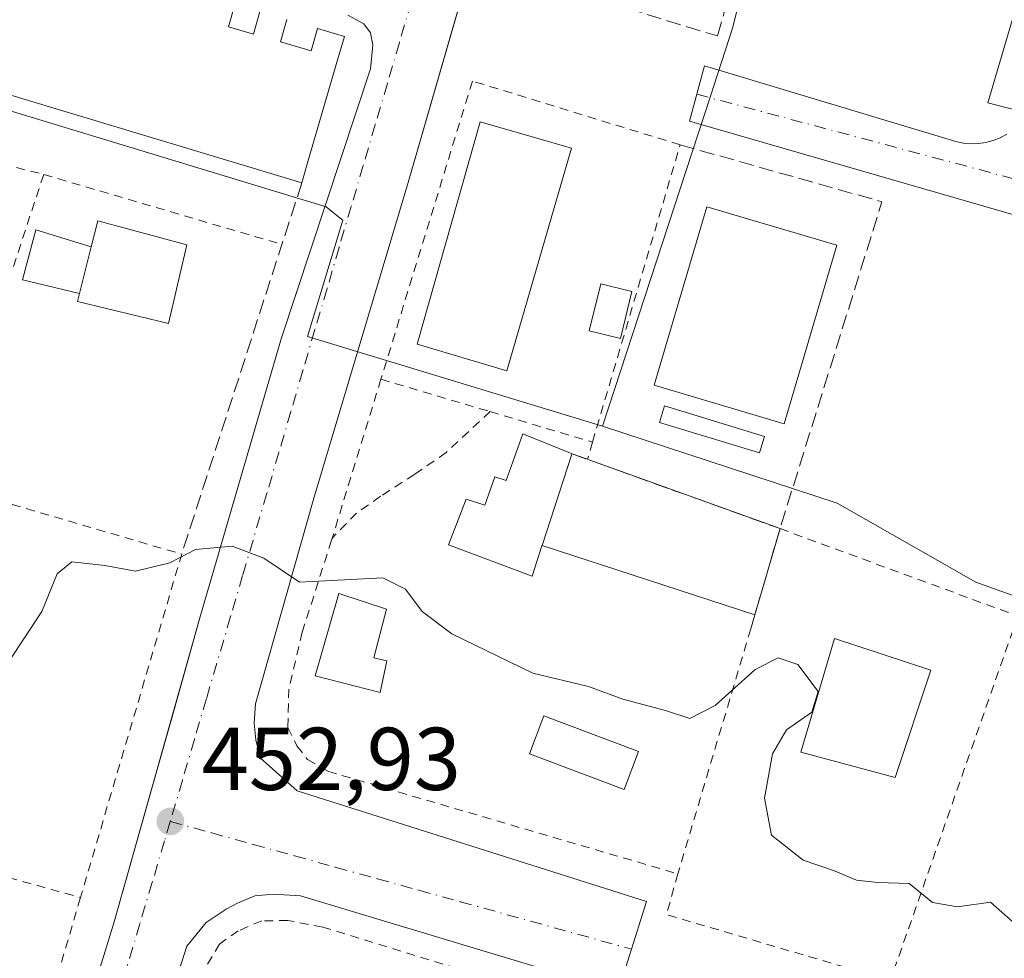
# Model space of a CAD drawing. Units: metres. Extents: x 607340 to 610812, y 4736206 to 4738574.
# Drawn here: x 607466 to 607577, y 4738233 to 4738339 of the extents above; entities that cross this region are included whole.
import ezdxf

# ---------------------------------------------------------------- set-up
doc = ezdxf.new("R2010")
doc.units = ezdxf.units.M
doc.header["$MEASUREMENT"] = 0
for name, pattern in [('DGN Style 2', [1.6480167562047852, 0.988810053722871, -0.6592067024819142]), ('DGN Style 3', [2.307223458686699, 1.648016756204785, -0.6592067024819142]), ('DGN Style 4', [2.6384748266838614, 1.318413404963828, -0.6592067024819142, 0.001648016756204785, -0.6592067024819142])]:
    doc.linetypes.add(name, pattern=pattern)
for name, color, linetype, lineweight in [('Alambrada', 7, 'DGN Style 2', 0), ('Curva de nivel normal', 30, 'Continuous', 0), ('Edificación', 1, 'Continuous', 13), ('Edificación Cxs', 1, 'Continuous', 13), ('Edificación ligera Cxs', 1, 'Continuous', 0), ('Elemento construido', 1, 'Continuous', 0), ('Huerta CxS', 92, 'Continuous', 0), ('Muro lineal', 1, 'DGN Style 3', 13), ('Núcleo urbano CxS', 7, 'Continuous', 0), ('Piscina', 4, 'Continuous', 0), ('Piscina CxS', 4, 'Continuous', 0), ('Pista deportiva Cxs', 7, 'Continuous', 0), ('Punto de cota en terreno', 7, 'Continuous', 0), ('Rótulo de punto de cota en terreno', 7, 'Continuous', 0), ('Vía urbana Cxs', 4, 'Continuous', 0), ('Vía urbana eje', 4, 'DGN Style 4', 0)]:
    doc.layers.add(name, color=color, linetype=linetype, lineweight=lineweight)
doc.styles.add('Style-Arial', font='txt')

# ---------------------------------------------------------------- blocks, each defined once
blk = doc.blocks.new('5PATER')
at = {"layer": 'Huerta CxS', "linetype": 'Continuous', "lineweight": 0}
h = blk.add_hatch(color=51, dxfattribs=at)
edge = h.paths.add_edge_path()
edge.add_ellipse((0, 0), major_axis=(-0.1095731443231308, -0.1110710700762829), ratio=0.9994222409660322, start_angle=0, end_angle=360)
blk = doc.blocks.new('*U46')
at = {"layer": 'Vía urbana Cxs', "color": 4, "linetype": 'Continuous', "lineweight": 0}
for points in [[(607616.5201000003, 4738305.540100001, 458.8248000000021), (607541.3501000004, 4738327.2301, 458.4089999999997), (607543.0500999996, 4738333.450099999, 459.497000000003), (607571.3101000005, 4738324.960100001, 459.0804000000062), (607572.1401000004, 4738324.780099999, 459.082899999994), (607572.9801000003, 4738324.700099999, 459.0791999999929), (607573.8300999999, 4738324.720100001, 459.0727000000043), (607574.6700999998, 4738324.840100001, 459.0720000000001), (607575.4901000002, 4738325.0601, 459.0742000000028), (607576.2801000001, 4738325.370100001, 459.0761000000057), (607577.0301000001, 4738325.770099999, 459.0755999999965)], [(607579.4101, 4738328.1601, 459.1511000000028), (607574.8901000004, 4738329.290100001, 459.443299999999), (607590.7301000003, 4738382.9801, 460.9765000000043)]]:
    blk.add_polyline3d(points, dxfattribs=at)
blk = doc.blocks.new('*U48')
at = {"layer": 'Vía urbana Cxs', "color": 4, "linetype": 'Continuous', "lineweight": 0}
for points in [[(607521.0268999999, 4738359.488800001, 459.2804000000033), (607509.7301000003, 4738320.340100001, 458.8071999999956), (607499.1201, 4738284.860099999, 456.2455999999948), (607492.5500999996, 4738261.7501, 457.545299999998), (607492.3901000004, 4738259.5701, 457.2688000000053), (607492.5800999999, 4738257.690099999, 457.215400000001), (607493.0800999999, 4738255.670100001, 456.3978999999963), (607497.2301000003, 4738251.970100001, 457.6613999999972), (607536.5301000001, 4738239.5101, 456.9622999999993), (607533.3300999999, 4738229.4101, 455.8457000000053), (607497.6001000004, 4738240.1501, 456.4021999999969), (607494.5701000001, 4738240.340100001, 454.8410000000004), (607492.4600999998, 4738240.1501, 453.742499999993), (607490.5301000001, 4738239.3301, 453.7281999999978), (607489.2301000003, 4738238.6601, 453.7722000000067), (607487.0100999996, 4738237.1801, 453.7360000000045), (607484.8201000001, 4738234.4901, 452.8102000000072), (607477.1404999997, 4738210.4309, 453.1940999999933), (607476.0175000001, 4738206.912500001, 454.3469000000041), (607471.3501000004, 4738192.290100001, 452.4887000000017), (607461.1201, 4738159.210100001, 452.7341000000015)], [(607464.6901000004, 4738198.3101, 450.6647999999987), (607476.6401000004, 4738237.220100001, 453.4511999999959), (607481.4868999999, 4738254.3696, 454.3111999999965), (607483.0886000004, 4738260.036900001, 455.6561999999976), (607486.3000999996, 4738271.4001, 456.2755000000034), (607495.4401000004, 4738302.7601, 459.766499999998), (607505.4600999998, 4738333.140100001, 459.4646000000066), (607505.7301000003, 4738335.8301, 459.0289000000049), (607505.4801000003, 4738337.1801, 458.9643000000069), (607504.7100999998, 4738338.190099999, 459.0114000000031), (607502.9200999998, 4738339.140100001, 459.1613000000071)]]:
    blk.add_polyline3d(points, dxfattribs=at)

msp = doc.modelspace()

# ---------------------------------------------------------------- linework, layer by layer
at = {"layer": 'Alambrada', "color": 7, "linetype": 'DGN Style 2', "lineweight": 0, "extrusion": (0.1656229697988192, -0.04226423469403465, 0.9852830894421903), "elevation": -99198.63125166424, "flags": 128}
msp.add_lwpolyline([(4741395.294526145, 574495.0621242077), (4741395.294526145, 574488.4945424028)], dxfattribs=at)
at = {"layer": 'Alambrada', "color": 7, "linetype": 'DGN Style 2', "lineweight": 0, "extrusion": (-0.01431678323207475, -0.04348801054954953, 0.9989513615068194), "elevation": -214298.7757273619, "flags": 128}
msp.add_lwpolyline([(-904680.3495686657, 4685758.875314066), (-904680.3495686658, 4685722.220611023)], dxfattribs=at)
at = {"layer": 'Alambrada', "color": 7, "linetype": 'DGN Style 2', "lineweight": 0, "extrusion": (-0.0213343770087452, 0.006259358091543877, 0.9997528018435011), "elevation": 17157.63721682225, "flags": 128}
msp.add_lwpolyline([(-4717691.192891473, -750867.6060117694), (-4717691.192891472, -750839.6798731748)], dxfattribs=at)
at = {"layer": 'Alambrada', "color": 7, "linetype": 'DGN Style 2', "lineweight": 0, "extrusion": (-0.008534782713052518, -0.02783415623514378, 0.9995761187777141), "elevation": -136613.7640545389, "flags": 128}
msp.add_lwpolyline([(-808253.6596078683, 4706229.643029011), (-808253.6596078682, 4706210.703215338)], dxfattribs=at)
at = {"layer": 'Alambrada', "color": 7, "linetype": 'DGN Style 2', "lineweight": 0, "extrusion": (-0.1606087964512971, 0.04773795659882544, 0.9858630239552726), "elevation": 129077.1912968241, "flags": 128}
msp.add_lwpolyline([(-4714999.043259813, -756741.6021797578), (-4714999.043259814, -756728.6075064148)], dxfattribs=at)
at = {"layer": 'Alambrada', "color": 7, "linetype": 'DGN Style 2', "lineweight": 0, "extrusion": (0.2025729815434952, -0.06019110311817847, 0.9774155811393613), "elevation": -161686.569759064, "flags": 128}
msp.add_lwpolyline([(4715068.391084395, 750001.7368173248), (4715068.391084395, 749989.4520204113)], dxfattribs=at)
at = {"layer": 'Alambrada', "color": 7, "linetype": 'DGN Style 2', "lineweight": 0, "extrusion": (0.04888007971800114, 0.1663637799815078, 0.9848521871413124), "elevation": 818426.7182023156, "flags": 128}
msp.add_lwpolyline([(752825.8834583949, -4645850.573760761), (752825.8834583951, -4645848.520656769)], dxfattribs=at)
at = {"layer": 'Alambrada', "color": 7, "linetype": 'DGN Style 2', "lineweight": 0, "extrusion": (-0.145306094088896, -0.09803203106775248, 0.9845180851083236), "elevation": -552320.979417071, "flags": 128}
msp.add_lwpolyline([(-3588206.079751189, 3104848.127337982), (-3588184.447069162, 3104866.348725566), (-3588158.810340403, 3104834.824852171)], dxfattribs=at)
at = {"layer": 'Alambrada', "color": 7, "linetype": 'DGN Style 2', "lineweight": 0, "extrusion": (-0.003471387062186022, 0.001275653638179013, 0.9999931610664445), "elevation": 4393.638302419053, "flags": 128}
msp.add_lwpolyline([(607549.4603001112, 4738279.690623686), (607576.2105048192, 4738269.860615687)], dxfattribs=at)
at = {"layer": 'Alambrada', "color": 7, "linetype": 'DGN Style 2', "lineweight": 0, "extrusion": (-0.02430057350854072, -0.06942778916464964, 0.9972909626677989), "elevation": -343275.0773972097, "flags": 128}
msp.add_lwpolyline([(-991873.0073431549, 4660334.70752798), (-991873.0073431549, 4660291.182515144)], dxfattribs=at)
at = {"layer": 'Alambrada', "color": 7, "linetype": 'DGN Style 2', "lineweight": 0, "extrusion": (-0.05628884023924596, -0.1896479751566167, 0.9802373243166759), "elevation": -932345.8840405328, "flags": 128}
msp.add_lwpolyline([(-765784.5621671381, 4622188.29335398), (-765784.5621671382, 4622158.965434123)], dxfattribs=at)
at = {"layer": 'Alambrada', "color": 7, "linetype": 'DGN Style 2', "lineweight": 0, "extrusion": (0.1179892052002394, -0.03314533227789104, 0.9924615531114563), "elevation": -84923.86867036296, "flags": 128}
msp.add_lwpolyline([(4725956.08575307, 691473.237247206), (4725956.08575307, 691424.9158123314)], dxfattribs=at)
at = {"layer": 'Alambrada', "color": 7, "linetype": 'DGN Style 2', "lineweight": 0, "extrusion": (-0.140096745405584, -0.5444992287465449, 0.8269785316567659), "elevation": -2664704.230906987, "flags": 128}
msp.add_lwpolyline([(-592293.5628841289, 3920279.077060241), (-592293.6709547278, 3920273.324823845), (-592267.4387798903, 3920272.234173786)], dxfattribs=at)
at = {"layer": 'Alambrada', "color": 7, "linetype": 'DGN Style 2', "lineweight": 0, "extrusion": (0.009387855825180333, 0.03183069866079303, 0.9994491856946863), "elevation": 156978.9636383964, "flags": 128}
msp.add_lwpolyline([(757712.9263149891, -4713933.615189412), (757712.9263149891, -4713913.242275745)], dxfattribs=at)
at = {"layer": 'Alambrada', "color": 7, "linetype": 'DGN Style 2', "lineweight": 0, "extrusion": (-0.01655348123368579, 0.005424283724014847, 0.9998482681912928), "elevation": 16101.2218991559, "flags": 128}
msp.add_lwpolyline([(-4691805.128277099, -898075.421805962), (-4691805.128277099, -898028.2391765348)], dxfattribs=at)
at = {"layer": 'Alambrada', "color": 7, "linetype": 'DGN Style 2', "lineweight": 0}
for points in [[(607530.4401000004, 4738291.170100001, 457.4820000000037), (607540.3000999996, 4738324.5801, 458.0121000000072), (607516.9401000004, 4738331.7501, 459.2839999999997), (607506.6501000002, 4738298.2401, 457.9008000000031)], [(607518.9301000005, 4738294.590100001, 460.0780999999988), (607514.0000999998, 4738290.0001, 458.5240000000049), (607510.4200999998, 4738287.540100001, 458.0776999999944), (607506.5900999998, 4738285.0701, 457.6812000000064), (607503.9200999998, 4738283.190099999, 457.196299999996), (607501.1901000004, 4738280.420100001, 457.2786999999954), (607501.1001000004, 4738280.140100001, 457.3494000000064)], [(607501.1001000004, 4738280.140100001, 457.3494000000064), (607497.8000999996, 4738269.800100001, 457.4242999999988), (607496.2801000001, 4738263.4101, 458.8818000000028), (607496.1901000004, 4738259.0701, 459.3016999999964), (607497.2100999998, 4738257.0101, 459.857999999993), (607498.3901000004, 4738255.4801, 459.7229999999981), (607500.6901000004, 4738254.1601, 459.7918999999966), (607540.0500999996, 4738242.630100001, 459.0331000000006)], [(607534.0900999998, 4738226.1801, 455.4940999999963), (607500.1201, 4738236.640100001, 455.527700000006), (607496.1901000004, 4738237.4001, 455.7991000000038), (607493.2401000002, 4738237.340100001, 454.5552000000025), (607490.6001000004, 4738236.2301, 454.0276000000013), (607488.5100999996, 4738234.7401, 453.5675999999949), (607486.8000999996, 4738231.9101, 452.9354000000022), (607480.4600999998, 4738211.360099999, 454.6469999999972)]]:
    msp.add_polyline3d(points, dxfattribs=at)
at = {"layer": 'Curva de nivel normal', "color": 30, "linetype": 'Continuous', "lineweight": 0, "elevation": 455, "flags": 128}
msp.add_lwpolyline([(607578.4199999999, 4738236.590100001), (607575.1900000004, 4738239.460100001), (607571.5, 4738238.9301), (607568.6600000003, 4738239.4001), (607566.0599999996, 4738241.540100001), (607562.5199999996, 4738241.6501), (607560.1200000001, 4738241.940099999), (607557.54, 4738243.020099999), (607554.1299999999, 4738244.1801), (607550.5800000001, 4738246.970100001), (607549.7699999996, 4738251.140100001), (607550.6900000004, 4738256.140100001), (607552.2699999996, 4738258.8101), (607555.1100000005, 4738260.8101), (607555.8300000001, 4738263.140100001), (607553.5300000003, 4738266.1801), (607551.3300000001, 4738266.9101), (607548.7199999997, 4738265.600099999), (607544.2300000006, 4738261.5601), (607541.3899999997, 4738260.0801), (607538.6600000003, 4738260.9901), (607533.8499999996, 4738262.280099999), (607529.9800000006, 4738263.690099999), (607523.7199999997, 4738265.200099999), (607514.6399999997, 4738269.620100001), (607511.29, 4738272.140100001), (607509.4299999997, 4738274.640100001), (607506.8700000001, 4738275.920100001), (607497.5099999999, 4738275.420100001), (607493.4800000006, 4738278.110099999), (607489.9199999999, 4738279.450099999), (607485.8099999996, 4738279.090100001), (607482.9000000004, 4738277.5801), (607479.0599999996, 4738276.640100001), (607475.5999999996, 4738277.290100001), (607471.9000000004, 4738277.720100001), (607470.2400000002, 4738276.350099999), (607468.5, 4738272.140100001), (607464.0999999996, 4738265.4001)], dxfattribs=at)
at = {"layer": 'Edificación', "color": 1, "linetype": 'Continuous', "lineweight": 13}
msp.add_polyline3d([(607557.9140999997, 4738313.293, 458.5114999999933), (607551.9874999998, 4738293.237500001, 457.6407999999938), (607537.3596000001, 4738297.5602, 456.519100000005), (607543.2862999998, 4738317.615700001, 457.4317000000011), (607557.9140999997, 4738313.293, 458.5114999999933)], dxfattribs=at)
at = {"layer": 'Edificación Cxs', "color": 1, "linetype": 'Continuous', "lineweight": 13, "elevation": 464.4328999999999, "flags": 128}
for points in [[(607496.0701000001, 4738338.6801), (607495.3400999998, 4738336.1601), (607498.7901, 4738335.1601), (607499.5000999998, 4738337.6501), (607502.5401, 4738336.770099999), (607501.8101000005, 4738334.2501), (607498.4842999997, 4738322.811100001), (607497.7600999996, 4738320.3201), (607449.0500999996, 4738334.970100001), (607449.7472000001, 4738337.357600001), (607452.9801000003, 4738348.4301)], [(607490.2301000003, 4738340.370100001), (607489.5000999998, 4738337.850099999), (607492.3101000005, 4738337.040100001), (607493.0301000001, 4738339.5601)]]:
    msp.add_lwpolyline(points, dxfattribs=at)
at = {"layer": 'Edificación Cxs', "color": 1, "linetype": 'Continuous', "lineweight": 13, "extrusion": (-0.02213425311064769, 0.006657089059492418, 0.999732843315897), "elevation": 18558.82734013595, "flags": 128}
msp.add_lwpolyline([(-4712506.582381947, -782732.6994665874), (-4712506.582381947, -782783.578436467)], dxfattribs=at)
at = {"layer": 'Edificación Cxs', "color": 1, "linetype": 'Continuous', "lineweight": 13, "flags": 128}
for points, elevation in [([(607484.8201000001, 4738313.350099999), (607482.7801000001, 4738304.5001), (607472.5301000001, 4738306.9801), (607472.7600999996, 4738307.880100001), (607474.0800999999, 4738313.110099999), (607474.8201000001, 4738316.040100001)], 462.9144999999989), ([(607528.1249000002, 4738289.8137), (607524.7701000003, 4738279.540100001), (607524.7562999995, 4738279.4981), (607523.6401000004, 4738276.0801), (607514.2600999996, 4738279.610099999), (607516.2301000003, 4738284.7601), (607518.3201000001, 4738284.090100001), (607519.4401000004, 4738287.2601), (607520.7500999998, 4738286.860099999), (607522.5900999998, 4738292.0801), (607528.1401000004, 4738289.860099999)], 460.8962000000029), ([(607507.3300999999, 4738266.5801), (607506.5500999996, 4738263.0001), (607499.2500999998, 4738264.890100001), (607501.9200999998, 4738274.1501), (607507.2801000001, 4738272.370100001), (607505.8501000004, 4738266.9001)], 458.6812000000064)]:
    msp.add_lwpolyline(points, close=True, dxfattribs=dict(at, elevation=elevation))
at = {"layer": 'Edificación Cxs', "color": 1, "linetype": 'Continuous', "lineweight": 13, "extrusion": (-0.02142643706890949, -0.08489414076773796, 0.9961595718848661), "elevation": -414809.8886085646, "flags": 128}
msp.add_lwpolyline([(-570537.7242811443, 4724728.094093179), (-570537.7242811442, 4724722.679292093)], dxfattribs=at)
at = {"layer": 'Edificación Cxs', "color": 1, "linetype": 'Continuous', "lineweight": 13, "extrusion": (0.9505681903961495, -0.3104670201408524, 0.005508612515786901), "elevation": -893583.2831831459, "flags": 128}
msp.add_lwpolyline([(4692745.413837128, 5380.839098535002), (4692756.221313223, 5380.956700319315), (4692756.270139427, 5380.948900200961)], dxfattribs=at)
at = {"layer": 'Edificación Cxs', "color": 1, "linetype": 'Continuous', "lineweight": 13}
for points in [[(607490.2301000003, 4738340.370100001, 461.6474000000017), (607489.5000999998, 4738337.850099999, 464.3279000000039), (607492.3101000005, 4738337.040100001, 464.2032999999938), (607493.0301000001, 4738339.5601, 461.8105999999971)], [(607496.0701000001, 4738338.6801, 461.4719000000041), (607495.3400999998, 4738336.1601, 463.9483999999939), (607498.7901, 4738335.1601, 463.3261000000057), (607499.5000999998, 4738337.6501, 460.8025999999954), (607502.5401, 4738336.770099999, 459.9847000000009), (607501.8101000005, 4738334.2501, 461.4441999999981), (607498.4842999997, 4738322.811100001, 462.6757000000071), (607497.7600999996, 4738320.3201, 462.0396000000038)], [(607528.0701000001, 4738324.190099999, 461.0253999999986), (607520.8201000001, 4738299.170100001, 461.4333999999944), (607510.7100999998, 4738302.1601, 462.122199999998), (607517.8201000001, 4738327.1801, 461.6120999999985), (607528.0701000001, 4738324.190099999, 461.0253999999986)], [(607474.0800999999, 4738313.110099999, 462.914499999999), (607474.8201000001, 4738316.040100001, 461.2350000000006), (607484.8201000001, 4738313.350099999, 461.617499999993), (607482.7801000001, 4738304.5001, 461.2581000000064), (607472.5301000001, 4738306.9801, 461.9141999999993), (607472.7600999996, 4738307.880100001, 462.4404000000068)], [(607524.7701000003, 4738279.540100001, 458.3534000000073), (607524.7562999995, 4738279.4981, 458.3459000000003), (607523.6401000004, 4738276.0801, 457.3506000000052), (607514.2600999996, 4738279.610099999, 457.6175999999978), (607516.2301000003, 4738284.7601, 459.7237000000023), (607518.3201000001, 4738284.090100001, 460.8313999999955), (607519.4401000004, 4738287.2601, 460.341499999995), (607520.7500999998, 4738286.860099999, 460.8962000000029), (607522.5900999998, 4738292.0801, 460.2462999999989), (607528.1401000004, 4738289.860099999, 458.4631999999983)], [(607507.3300999999, 4738266.5801, 456.3018000000012), (607506.5500999996, 4738263.0001, 456.1343999999954), (607499.2500999998, 4738264.890100001, 458.6812000000064), (607501.9200999998, 4738274.1501, 457.4939000000013), (607507.2801000001, 4738272.370100001, 456.6514000000025), (607505.8501000004, 4738266.9001, 456.7526999999973), (607507.3300999999, 4738266.5801, 456.3018000000012)], [(607568.4801000003, 4738265.5101, 459.1551000000036), (607564.4600999998, 4738253.4801, 458.5706999999966), (607553.8701, 4738256.300100001, 458.295100000003), (607557.6601, 4738269.090100001, 461.9106000000029), (607568.4801000003, 4738265.5101, 459.1551000000036)]]:
    msp.add_polyline3d(points, dxfattribs=at)
for points in [[(607528.0701000001, 4738324.190099999, 462.122199999998), (607520.8201000001, 4738299.170100001, 462.122199999998), (607510.7100999998, 4738302.1601, 462.122199999998), (607517.8201000001, 4738327.1801, 462.122199999998)], [(607557.9140999997, 4738313.293, 458.5114999999933), (607551.9874999998, 4738293.237500001, 458.5114999999933), (607537.3596000001, 4738297.5602, 458.5114999999933), (607543.2862999998, 4738317.615700001, 458.5114999999933)], [(607568.4801000003, 4738265.5101, 461.9106000000029), (607564.4600999998, 4738253.4801, 461.9106000000029), (607553.8701, 4738256.300100001, 461.9106000000029), (607557.6601, 4738269.090100001, 461.9106000000029)]]:
    msp.add_3dface(points, dxfattribs=at)
at = {"layer": 'Edificación ligera Cxs', "color": 1, "linetype": 'Continuous', "lineweight": 0, "extrusion": (-0.02142643706890949, -0.08489414076773796, 0.9961595718848661), "elevation": -414809.8886085646, "flags": 128}
msp.add_lwpolyline([(-570537.7242811443, 4724728.094093179), (-570537.7242811442, 4724722.679292093)], dxfattribs=at)
at = {"layer": 'Edificación ligera Cxs', "color": 1, "linetype": 'Continuous', "lineweight": 0}
msp.add_polyline3d([(607472.7600999996, 4738307.880100001, 462.4404000000068), (607466.3501000004, 4738309.390100001, 458.2759999999981), (607467.8601000002, 4738315.040100001, 458.9070000000065), (607474.0800999999, 4738313.110099999, 462.914499999999)], dxfattribs=at)
msp.add_3dface([(607474.0800999999, 4738313.110099999, 462.914499999999), (607472.7600999996, 4738307.880100001, 462.914499999999), (607466.3501000004, 4738309.390100001, 462.914499999999), (607467.8601000002, 4738315.040100001, 462.914499999999)], dxfattribs=at)
at = {"layer": 'Elemento construido', "color": 1, "linetype": 'Continuous', "lineweight": 0}
for points in [[(607537.5301000001, 4738416.6801, 461.6852999999974), (607509.7301000003, 4738320.340100001, 458.8071999999956), (607499.1201, 4738284.860099999, 456.2455999999948), (607492.5500999996, 4738261.7501, 457.545299999998), (607492.3901000004, 4738259.5701, 457.2688000000053), (607492.5800999999, 4738257.690099999, 457.215400000001), (607493.0800999999, 4738255.670100001, 456.3978999999963), (607497.2301000003, 4738251.970100001, 457.6613999999972), (607536.5301000001, 4738239.5101, 456.9622999999993), (607533.3300999999, 4738229.4101, 455.8457000000053), (607497.6001000004, 4738240.1501, 456.4021999999969), (607494.5701000001, 4738240.340100001, 454.8410000000004), (607492.4600999998, 4738240.1501, 453.742499999993), (607490.5301000001, 4738239.3301, 453.7281999999978), (607489.2301000003, 4738238.6601, 453.7722000000067), (607487.0100999996, 4738237.1801, 453.7360000000045), (607484.8201000001, 4738234.4901, 452.8102000000072), (607471.3501000004, 4738192.290100001, 452.4887000000017), (607461.1201, 4738159.210100001, 452.7341000000015)], [(607579.4101, 4738328.1601, 459.1511000000028), (607574.8901000004, 4738329.290100001, 459.443299999999), (607590.7301000003, 4738382.9801, 460.9765000000043)], [(607431.1901000004, 4738136.5601, 453.1218999999983), (607433.9600999998, 4738136.5601, 454.2422999999981), (607436.6401000004, 4738136.9801, 454.4931999999972), (607441.6700999998, 4738138.5801, 454.7480000000069), (607445.0500999996, 4738140.5101, 452.8656000000047), (607447.4200999998, 4738142.5101, 449.7636000000057), (607449.1601, 4738145.9901, 450.3325999999943), (607452.2301000003, 4738155.610099999, 449.6600000000035), (607464.6901000004, 4738198.3101, 450.6647999999987), (607476.6401000004, 4738237.220100001, 453.4511999999959), (607486.3000999996, 4738271.4001, 456.2755000000034), (607495.4401000004, 4738302.7601, 459.766499999998), (607505.4600999998, 4738333.140100001, 459.4646000000066), (607505.7301000003, 4738335.8301, 459.0289000000049), (607505.4801000003, 4738337.1801, 458.9643000000069), (607504.7100999998, 4738338.190099999, 459.0114000000031), (607502.9200999998, 4738339.140100001, 459.1613000000071)], [(607616.5201000003, 4738305.540100001, 458.8248000000021), (607541.3501000004, 4738327.2301, 458.4089999999997), (607543.0500999996, 4738333.450099999, 459.497000000003), (607571.3101000005, 4738324.960100001, 459.0804000000062), (607572.1401000004, 4738324.780099999, 459.082899999994), (607572.9801000003, 4738324.700099999, 459.0791999999929), (607573.8300999999, 4738324.720100001, 459.0727000000043), (607574.6700999998, 4738324.840100001, 459.0720000000001), (607575.4901000002, 4738325.0601, 459.0742000000028), (607576.2801000001, 4738325.370100001, 459.0761000000057), (607577.0301000001, 4738325.770099999, 459.0755999999965)]]:
    msp.add_polyline3d(points, dxfattribs=at)
at = {"layer": 'Muro lineal', "color": 1, "linetype": 'DGN Style 3', "lineweight": 13, "extrusion": (-0.04055149516375476, -0.00430500232041486, 0.9991681756316126), "elevation": -44577.53473912631, "flags": 128}
msp.add_lwpolyline([(-4647710.251725396, 1103461.60413662), (-4647701.499381551, 1103483.514726634), (-4647666.167258364, 1103468.222679703)], dxfattribs=at)
at = {"layer": 'Muro lineal', "color": 1, "linetype": 'DGN Style 3', "lineweight": 13, "extrusion": (-0.01160892797563641, -0.03587511050996765, 0.9992888517526624), "elevation": -176578.4518362259, "flags": 128}
msp.add_lwpolyline([(-880820.1767752898, 4691876.923408408), (-880820.1767752898, 4691833.010719198)], dxfattribs=at)
at = {"layer": 'Muro lineal', "color": 1, "linetype": 'DGN Style 3', "lineweight": 13}
for points in [[(607523.9001000002, 4738348.120100001, 463.6925000000047), (607522.5301000001, 4738348.540100001, 462.2480000000069), (607521.1300999997, 4738343.9801, 460.2431999999972), (607544.4901000002, 4738336.8201, 460.8840999999957), (607560.3300999999, 4738392.950099999, 460.9563000000053), (607536.5900999998, 4738399.7401, 462.7265999999945), (607535.9401000004, 4738395.940099999, 463.8916999999929), (607537.9801000003, 4738395.3101, 464.6306000000041)], [(607528.1401000004, 4738289.860099999, 458.4631999999983), (607529.8701, 4738289.2301, 457.8380000000034), (607530.4401000004, 4738289.020099999, 457.6385000000009), (607530.7701000003, 4738288.9001, 457.5243000000046), (607551.5301000001, 4738281.440099999, 458.2820000000065), (607548.6801000005, 4738271.7301, 465.1456999999937), (607548.2301000003, 4738270.190099999, 464.8349000000017)]]:
    msp.add_polyline3d(points, dxfattribs=at)
at = {"layer": 'Núcleo urbano CxS', "color": 7, "linetype": 'Continuous', "lineweight": 0}
for points in [[(607598.7401000002, 4738524.558499999, 470.8853999999993), (607598.0307, 4738522.530099999, 470.7937999999995), (607595.0526999999, 4738514.027100001, 469.8926000000066), (607582.9407000003, 4738463.399900001, 466.2456999999995), (607581.7407000001, 4738458.382300001, 464.8613999999943), (607564.9962999999, 4738406.719699999, 460.6888999999938), (607562.7147000004, 4738399.6787, 460.2492000000057), (607558.0166999997, 4738385.170299999, 459.5304000000033), (607546.2408999996, 4738337.800100001, 458.309500000003), (607543.6683, 4738329.940099999, 458.3901000000042), (607531.5608999999, 4738292.944499999, 455.7822000000015)], [(607558.0166999997, 4738385.170299999, 459.5304000000033), (607546.2408999996, 4738337.800100001, 458.309500000003), (607543.6683, 4738329.940099999, 458.3901000000042), (607531.5608999999, 4738292.944499999, 455.7822000000015), (607498.3833, 4738303.036900001, 456.8589000000065), (607502.3602999998, 4738316.1239, 457.5028000000021), (607502.2538999999, 4738316.205900001, 457.5141000000004), (607500.5047000004, 4738317.5985, 457.7072000000044), (607442.2352999998, 4738335.317700001, 456.8028999999952), (607428.3129000004, 4738289.548699999, 455.5638000000035), (607428.3372999998, 4738291.019099999, 455.5804000000062), (607427.8542999999, 4738289.4011, 455.5534000000043), (607385.3213000001, 4738303.192500001, 454.4375), (607377.1458999999, 4738305.543500001, 454.2733000000007), (607368.9902999997, 4738307.890500001, 454.1582000000053), (607343.5515000002, 4738315.213300001, 454.402900000001), (607342.2901999997, 4738396.333500001, 458.1291000000056)], [(607637.2087000003, 4738377.572699999, 461.5760000000009), (607615.1763000004, 4738309.1325, 458.7976000000053), (607613.2512999997, 4738303.1523, 459.3748000000051), (607602.0409000004, 4738266.8413, 458.6380999999965), (607601.5573000005, 4738265.3873, 458.3748000000051), (607573.5614999998, 4738275.409700001, 457.6972999999998), (607557.9719000002, 4738284.2981, 457.1527999999962), (607531.5608999999, 4738292.944499999, 455.7822000000015), (607543.6683, 4738329.940099999, 458.3901000000042), (607546.2408999996, 4738337.800100001, 458.309500000003), (607558.0166999997, 4738385.170299999, 459.5304000000033)], [(607347.0569000002, 4738089.771000001, 444.0141000000004), (607344.2455000002, 4738270.578000001, 452.3565999999992), (607364.9439000003, 4738265.8859, 452.0963999999949), (607381.6063000001, 4738262.1095, 452.1275000000023), (607426.1993000006, 4738252.000700001, 453.8745000000054), (607437.1848999998, 4738285.645300001, 455.7302000000054), (607427.8542999999, 4738289.4011, 455.5534000000043), (607428.3372999998, 4738291.019099999, 455.5804000000062), (607428.3129000004, 4738289.548699999, 455.5638000000035), (607442.2352999998, 4738335.317700001, 456.8028999999952), (607500.5047000004, 4738317.5985, 457.7072000000044), (607502.2538999999, 4738316.205900001, 457.5141000000004), (607502.3602999998, 4738316.1239, 457.5028000000021), (607498.3833, 4738303.036900001, 456.8589000000065), (607531.5608999999, 4738292.944499999, 455.7822000000015), (607557.9719000002, 4738284.2981, 457.1527999999962), (607573.5614999998, 4738275.409700001, 457.6972999999998), (607601.5573000005, 4738265.3873, 458.3748000000051)], [(607531.5608999999, 4738292.944499999, 455.7822000000015), (607498.3833, 4738303.036900001, 456.8589000000065), (607502.3602999998, 4738316.1239, 457.5028000000021), (607502.2538999999, 4738316.205900001, 457.5141000000004), (607500.5047000004, 4738317.5985, 457.7072000000044), (607442.2352999998, 4738335.317700001, 456.8028999999952), (607428.3129000004, 4738289.548699999, 455.5638000000035), (607428.3372999998, 4738291.019099999, 455.5804000000062), (607427.8542999999, 4738289.4011, 455.5534000000043)], [(607531.5608999999, 4738292.944499999, 455.7822000000015), (607557.9719000002, 4738284.2981, 457.1527999999962), (607573.5614999998, 4738275.409700001, 457.6972999999998), (607601.5573000005, 4738265.3873, 458.3748000000051)]]:
    msp.add_polyline3d(points, dxfattribs=at)
at = {"layer": 'Piscina', "color": 4, "linetype": 'Continuous', "lineweight": 0}
msp.add_polyline3d([(607549.8005999997, 4738291.790100001, 457.4959999999992), (607549.2357999999, 4738289.943399999, 457.2930000000051), (607537.9910000004, 4738293.382999999, 456.0880999999936), (607538.5558000002, 4738295.229599999, 456.2737000000052), (607549.8005999997, 4738291.790100001, 457.4959999999992)], dxfattribs=at)
at = {"layer": 'Piscina CxS', "color": 4, "linetype": 'Continuous', "lineweight": 0}
for points in [[(607534.8699000003, 4738308.103800001, 456.0668000000006), (607533.5727000004, 4738302.815199999, 455.7421999999933), (607530.0669999998, 4738303.675100001, 456.5954000000056), (607531.3641999997, 4738308.9637, 456.4967999999935), (607534.8699000003, 4738308.103800001, 456.0668000000006)], [(607535.6178000001, 4738256.395500001, 453.6774000000005), (607534.0075000003, 4738252.122500001, 452.8726000000024), (607523.3711999999, 4738256.130899999, 453.5896999999969), (607524.9815999996, 4738260.403999999, 454.085699999996), (607535.6178000001, 4738256.395500001, 453.6774000000005)]]:
    msp.add_polyline3d(points, dxfattribs=at)
for points in [[(607534.8699000003, 4738308.103800001, 456.0668000000006), (607533.5727000004, 4738302.815199999, 455.7421999999933), (607530.0669999998, 4738303.675100001, 456.5954000000056), (607531.3641999997, 4738308.9637, 456.4967999999935)], [(607549.8005999997, 4738291.790100001, 457.4959999999992), (607549.2357999999, 4738289.943399999, 457.2930000000051), (607537.9910000004, 4738293.382999999, 456.0880999999936), (607538.5558000002, 4738295.229599999, 456.2737000000052)], [(607535.6178000001, 4738256.395500001, 453.6774000000005), (607534.0075000003, 4738252.122500001, 452.8726000000024), (607523.3711999999, 4738256.130899999, 453.5896999999969), (607524.9815999996, 4738260.403999999, 454.085699999996)]]:
    msp.add_3dface(points, dxfattribs=at)
at = {"layer": 'Pista deportiva Cxs', "color": 7, "linetype": 'Continuous', "lineweight": 0, "elevation": 465.1456999999937, "flags": 128}
msp.add_lwpolyline([(607524.7701000003, 4738279.540100001), (607528.1249000002, 4738289.8137), (607528.1401000004, 4738289.860099999), (607529.8701, 4738289.2301), (607530.4401000004, 4738289.020099999), (607530.7701000003, 4738288.9001), (607551.5301000001, 4738281.440099999), (607548.6801000005, 4738271.7301)], close=True, dxfattribs=at)
at = {"layer": 'Pista deportiva Cxs', "color": 7, "linetype": 'Continuous', "lineweight": 0, "extrusion": (0.9505681903961495, -0.3104670201408524, 0.005508612515786901), "elevation": -893583.2831831459, "flags": 128}
msp.add_lwpolyline([(4692745.413837128, 5380.839098535002), (4692756.221313223, 5380.956700319315), (4692756.270139427, 5380.948900200961)], dxfattribs=at)
at = {"layer": 'Pista deportiva Cxs', "color": 7, "linetype": 'Continuous', "lineweight": 0, "extrusion": (0.3021296586012908, -0.1100240952258787, 0.9468961758625886), "elevation": -337339.6681655138, "flags": 128}
msp.add_lwpolyline([(4660145.212669113, 994851.7450592748), (4660145.212669112, 994849.8006634723)], dxfattribs=at)
at = {"layer": 'Pista deportiva Cxs', "color": 7, "linetype": 'Continuous', "lineweight": 0, "extrusion": (-0.3386976709833801, -0.9407252059016736, 0.01788783529910425), "elevation": -4663188.873700973, "flags": 128}
msp.add_lwpolyline([(-1033494.223745143, 83885.61425435834), (-1033493.616308074, 83885.41470586644), (-1033493.265168853, 83885.30050415827), (-1033471.205499403, 83886.05832540976)], dxfattribs=at)
at = {"layer": 'Pista deportiva Cxs', "color": 7, "linetype": 'Continuous', "lineweight": 0, "extrusion": (0.1580861869951744, 0.5386024125642083, 0.8275966400737387), "elevation": 2648474.59248607, "flags": 128}
msp.add_lwpolyline([(751488.7704714892, -3904007.817379002), (751488.7704714892, -3903995.589665493)], dxfattribs=at)
at = {"layer": 'Pista deportiva Cxs', "color": 7, "linetype": 'Continuous', "lineweight": 0, "extrusion": (-0.247813963459925, 0.08094634273507494, 0.9654200790910136), "elevation": 233435.7820246468, "flags": 128}
msp.add_lwpolyline([(-4692721.569567465, -862674.1038789974), (-4692721.569567464, -862700.1580444861)], dxfattribs=at)
at = {"layer": 'Vía urbana Cxs', "color": 4, "linetype": 'Continuous', "lineweight": 0}
for points in [[(607579.4101, 4738328.1601, 459.1511000000028), (607574.8901000004, 4738329.290100001, 459.443299999999), (607590.7301000003, 4738382.9801, 460.9765000000043)], [(607521.0268999999, 4738359.488800001, 459.2804000000033), (607509.7301000003, 4738320.340100001, 458.8071999999956), (607499.1201, 4738284.860099999, 456.2455999999948), (607492.5500999996, 4738261.7501, 457.545299999998), (607492.3901000004, 4738259.5701, 457.2688000000053), (607492.5800999999, 4738257.690099999, 457.215400000001), (607493.0800999999, 4738255.670100001, 456.3978999999963), (607497.2301000003, 4738251.970100001, 457.6613999999972), (607536.5301000001, 4738239.5101, 456.9622999999993), (607533.3300999999, 4738229.4101, 455.8457000000053), (607497.6001000004, 4738240.1501, 456.4021999999969), (607494.5701000001, 4738240.340100001, 454.8410000000004), (607492.4600999998, 4738240.1501, 453.742499999993), (607490.5301000001, 4738239.3301, 453.7281999999978), (607489.2301000003, 4738238.6601, 453.7722000000067), (607487.0100999996, 4738237.1801, 453.7360000000045), (607484.8201000001, 4738234.4901, 452.8102000000072), (607477.1404999997, 4738210.4309, 453.1940999999933), (607476.0175000001, 4738206.912500001, 454.3469000000041), (607471.3501000004, 4738192.290100001, 452.4887000000017), (607461.1201, 4738159.210100001, 452.7341000000015)], [(607447.4200999998, 4738142.5101, 449.7636000000057), (607449.1601, 4738145.9901, 450.3325999999943), (607452.2301000003, 4738155.610099999, 449.6600000000035), (607463.2599, 4738193.4088, 452.1998000000021), (607464.6901000004, 4738198.3101, 450.6647999999987), (607476.6401000004, 4738237.220100001, 453.4511999999959), (607481.4868999999, 4738254.3696, 454.3111999999965), (607483.0886000004, 4738260.036900001, 455.6561999999976), (607486.3000999996, 4738271.4001, 456.2755000000034), (607495.4401000004, 4738302.7601, 459.766499999998), (607505.4600999998, 4738333.140100001, 459.4646000000066), (607505.7301000003, 4738335.8301, 459.0289000000049), (607505.4801000003, 4738337.1801, 458.9643000000069), (607504.7100999998, 4738338.190099999, 459.0114000000031), (607502.9200999998, 4738339.140100001, 459.1613000000071)], [(607616.5201000003, 4738305.540100001, 458.8248000000021), (607541.3501000004, 4738327.2301, 458.4089999999997), (607543.0500999996, 4738333.450099999, 459.497000000003), (607571.3101000005, 4738324.960100001, 459.0804000000062), (607572.1401000004, 4738324.780099999, 459.082899999994), (607572.9801000003, 4738324.700099999, 459.0791999999929), (607573.8300999999, 4738324.720100001, 459.0727000000043), (607574.6700999998, 4738324.840100001, 459.0720000000001), (607575.4901000002, 4738325.0601, 459.0742000000028), (607576.2801000001, 4738325.370100001, 459.0761000000057), (607577.0301000001, 4738325.770099999, 459.0755999999965)]]:
    msp.add_polyline3d(points, dxfattribs=at)
at = {"layer": 'Vía urbana eje', "color": 4, "linetype": 'DGN Style 4', "lineweight": 0, "extrusion": (-0.2579850312331973, -0.9655998407460302, 0.03256794759955167), "elevation": -4732052.803098071, "flags": 128}
msp.add_lwpolyline([(-636113.0924863728, 154653.9521677495), (-636099.3057685405, 154653.9856855299), (-636094.4739526815, 154654.1412457331), (-636075.0977198734, 154654.2599310107)], dxfattribs=at)
at = {"layer": 'Vía urbana eje', "color": 4, "linetype": 'DGN Style 4', "lineweight": 0}
for points in [[(607510.0701000001, 4738340.690099999, 458.8147999999928), (607508.7301000003, 4738336.090100001, 458.7945999999939), (607507.3701, 4738331.4801, 458.3418999999994), (607506.0100999996, 4738326.860099999, 458.5138000000007), (607504.6601, 4738322.2601, 458.178700000004), (607503.3000999996, 4738317.6601, 458.2189999999973), (607501.9401000004, 4738313.050100001, 457.6723000000056), (607500.6001000004, 4738308.4301, 457.597299999994), (607499.2301000003, 4738303.8301, 457.9562000000006), (607497.8701, 4738299.220100001, 458.4309999999969), (607496.5301000001, 4738294.600099999, 458.0124000000069), (607495.1700999998, 4738290.0101, 457.6671999999963), (607493.8201000001, 4738285.4001, 457.255799999999), (607491.1001000004, 4738276.1801, 456.568299999999), (607489.7500999998, 4738271.5701, 455.720100000006), (607487.0301000001, 4738262.350099999, 454.929099999994), (607485.6700999998, 4738257.7501, 454.7014999999956), (607484.3201000001, 4738253.140100001, 453.4305000000023), (607482.9600999998, 4738248.520099999, 453.3276999999944)], [(607482.9600999998, 4738248.520099999, 453.3276999999944), (607482.3201000001, 4738246.340100001, 453.3562999999995), (607480.9401000004, 4738241.6801, 453.5630999999995), (607479.5301000001, 4738237.0101, 452.9474000000046), (607478.1401000004, 4738232.340100001, 452.2119999999995), (607476.7600999996, 4738227.670100001, 453.3273999999947), (607475.3501000004, 4738223.0001, 453.2992999999988), (607472.5701000001, 4738213.6601, 451.901199999993), (607471.1901000004, 4738208.9901, 451.9904999999999), (607469.7801000001, 4738204.3201, 452.2410999999993), (607468.3901000004, 4738199.6501, 450.9092999999993), (607467.0100999996, 4738194.9801, 450.4731000000029), (607465.6201, 4738190.3101, 451.8141000000033)], [(607482.9600999998, 4738248.520099999, 453.3276999999944), (607487.6201, 4738247.2401, 452.770399999994), (607492.2801000001, 4738245.940099999, 453.1235000000015), (607496.9401000004, 4738244.6601, 455.1843999999983), (607501.6001000004, 4738243.360099999, 454.6067000000039), (607506.2600999996, 4738242.0801, 454.1052000000054), (607510.9200999998, 4738240.790100001, 455.2338000000018), (607515.5701000001, 4738239.5001, 454.8304999999964), (607534.8371000001, 4738234.1665, 454.6322999999975)]]:
    msp.add_polyline3d(points, dxfattribs=at)

# ---------------------------------------------------------------- block references
at = {"layer": 'Punto de cota en terreno', "color": 7, "linetype": 'Continuous', "lineweight": 0, "xscale": 10, "yscale": 10, "zscale": 10}
msp.add_blockref('5PATER', (607482.9699999997, 4738248.529999999, 452.929999999993), dxfattribs=at)
at = {"layer": 'Vía urbana Cxs', "color": 4, "linetype": 'Continuous', "lineweight": 0}
for name in ['*U46', '*U48']:
    msp.add_blockref(name, (0, 0), dxfattribs=at)

# ---------------------------------------------------------------- texts
at = {"layer": 'Rótulo de punto de cota en terreno', "color": 7, "linetype": 'Continuous', "lineweight": 0, "style": 'Style-Arial'}
msp.add_text('452,93', height=7.000000000000002, dxfattribs=at).set_placement((607486.4978, 4738252.057800001))

doc.saveas('drawing.dxf')
